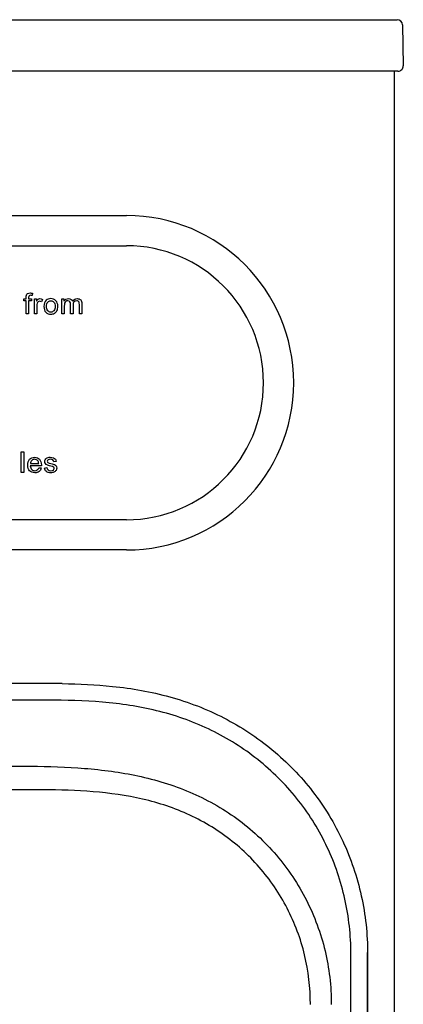
# Model space of a CAD drawing. Units: inches. Extents: x 2 to 16.2, y 1.3 to 10.3.
# Drawn here: x 3 to 3.2, y 9.4 to 9.9 of the extents above; entities that cross this region are included whole.
import ezdxf

# ---------------------------------------------------------------- set-up
doc = ezdxf.new("R2010")
doc.units = ezdxf.units.IN
doc.header["$MEASUREMENT"] = 0
for name, color, linetype in [('20', 7, 'Continuous'), ('DV1_20', 7, 'Continuous'), ('DV1_Default', 7, 'Continuous')]:
    doc.layers.add(name, color=color, linetype=linetype)

# ---------------------------------------------------------------- blocks, each defined once
blk = doc.blocks.new('SE2')
at = {"layer": 'DV1_20', "color": 7, "linetype": 'Continuous'}
for p, q in [((1.996321836329804, 9.882731858931542), (3.230170544083995, 9.882731858931542)), ((3.230170544083995, 9.882731858931542), (3.236119637870176, 9.882731858931542)), ((3.238919211416614, 9.879980725669567), (3.239291877052831, 9.858630725669567)), ((3.236492303506393, 9.855781858931541), (1.995949170693586, 9.855781858931541)), ((3.236492303506393, 9.855781858931541), (3.230543209720212, 9.855781858931541)), ((3.2344961902069, 9.855781858931541), (3.2344961902069, 8.561768858931542)), ((3.056756262523304, 9.53539341159092), (2.169746207038164, 9.535408195091845)), ((3.056756116491761, 9.526631403564656), (2.169746061004696, 9.52664618706558)), ((2.183388882730822, 9.492098191646903), (3.043102793895256, 9.492083863081719)), ((3.043102793895257, 9.492083863081717), (3.044359892557825, 9.49208219138085)), ((3.043102588337496, 9.47975039743562), (2.636964583224132, 9.479757166402369)), ((3.044327226073984, 9.479766425015956), (3.044327182839428, 9.479766473657893)), ((3.211878793696533, 8.561776024185956), (3.211892663860338, 9.393985852471255)), ((3.220630672288226, 9.393985706837782), (3.220616802611064, 8.561805077087465)), ((3.220654671886602, 9.393985706437789), (3.220630672288226, 9.393985706837782)), ((3.220640816662088, 8.562672235555743), (3.220654671886602, 9.393985706437787))]:
    blk.add_line(p, q, dxfattribs=at)
for centre, radius, start, end in [((3.236119637870176, 9.879931858931542), 0.002799999999999982, 1.000000000011486, 90), ((3.236492303506393, 9.858581858931542), 0.002800000000000053, 270, 1.000000000011486), ((3.05675319741057, 9.351486647780876), 0.1839067638355877, 88.72379749729939, 89.99904507034137), ((3.050269634126408, 8.980455248284494), 0.4993465855607551, 90.68186190816346, 90.82238586874374)]:
    blk.add_arc(centre, radius, start, end, dxfattribs=at)
for points, knots in [([(3.060849186114743, 9.535347792836088), (3.069669131869016, 9.535253222550761), (3.07847303429121, 9.534838645688218), (3.097387174709111, 9.53284594493991), (3.107378979442677, 9.531100252614685), (3.126881501098255, 9.525722647607086), (3.136495955738669, 9.522028546577076), (3.154471946872566, 9.512742364411398), (3.162894134821477, 9.507176798862902), (3.178595929854303, 9.49418284082739), (3.18567258139634, 9.486877736980375), (3.194926425263488, 9.474923604668621), (3.197794921673272, 9.470761677468484), (3.203086411684303, 9.462072511805742), (3.205500878035906, 9.457550378696501), (3.21189559681966, 9.443785476274504), (3.215107637271609, 9.434235715908661), (3.219490878739178, 9.41441166546512), (3.220630842645153, 9.40420716572038), (3.220630672288226, 9.393985706837782)], [0, 0, 0, 0, 0.1101018973114409, 0.1101018973114409, 0.2372301976955202, 0.2372301976955202, 0.3643584980795995, 0.3643584980795995, 0.4914867984636787, 0.4914867984636787, 0.618615098847758, 0.618615098847758, 0.6821792490397977, 0.6821792490397977, 0.7457433992318373, 0.7457433992318373, 0.8728716996159187, 0.8728716996159187, 1, 1, 1, 1]), ([(3.211892663860338, 9.393985852471255), (3.211892824613966, 9.403631110695944), (3.210809042046914, 9.413260880252869), (3.206648982329535, 9.431958963488066), (3.20360094484258, 9.44096446324384), (3.197527552298279, 9.453939894894017), (3.19523310489886, 9.458202268424628), (3.190210841817581, 9.466378166853705), (3.187488022718245, 9.470292514875117), (3.178703024002278, 9.481529944313596), (3.171972453062505, 9.48839747963352), (3.15709140383728, 9.500554532643408), (3.149111198952151, 9.505753162015267), (3.132073092692583, 9.514393339576715), (3.122976628191761, 9.517802673263466), (3.104541832833982, 9.5227429006128), (3.095095222570412, 9.524334704306964), (3.07596548555793, 9.526279831744603), (3.066369577269644, 9.526631243342422), (3.056756116491761, 9.526631403564656)], [0, 0, 0, 0, 0.1249999999999993, 0.1249999999999993, 0.2499999999999987, 0.2499999999999987, 0.312499999999999, 0.312499999999999, 0.3749999999999993, 0.3749999999999993, 0.4999999999999994, 0.4999999999999994, 0.6249999999999996, 0.6249999999999996, 0.7499999999999997, 0.7499999999999997, 0.8749999999999998, 0.8749999999999998, 1, 1, 1, 1]), ([(3.044359892557825, 9.492082191380852), (3.053810179081898, 9.492056999329426), (3.063230662252772, 9.49175476692434), (3.08197256115574, 9.490229409820937), (3.091294121309498, 9.489007627610103), (3.109775071706799, 9.485056594918797), (3.118907601089417, 9.48230032396344), (3.131893209622283, 9.4767828699339), (3.136122824076161, 9.474711646844131), (3.144368688429536, 9.47006864443768), (3.148393880760473, 9.46748642188562), (3.159840669643889, 9.459157656737096), (3.166743460274047, 9.45278736915155), (3.175978941796546, 9.441975967384963), (3.178857147776305, 9.438168389715589), (3.184085693350553, 9.430330309341038), (3.186456792811987, 9.426276634731764), (3.192846863601662, 9.413715191454564), (3.196165285324172, 9.404691433669111), (3.200533030854444, 9.386382058303582), (3.201638654759262, 9.377044669588393), (3.201638496013342, 9.367519914450332)], [0, 0, 0, 0, 0.1249999999999993, 0.1249999999999993, 0.2499999999999986, 0.2499999999999986, 0.3749999999999979, 0.3749999999999979, 0.4374999999999979, 0.4374999999999979, 0.499999999999998, 0.499999999999998, 0.6249999999999969, 0.6249999999999969, 0.6874999999999967, 0.6874999999999967, 0.7499999999999963, 0.7499999999999963, 0.8749999999999982, 0.8749999999999982, 1, 1, 1, 1]), ([(3.190706343051415, 9.367520096652889), (3.190722881142023, 9.376302622385106), (3.189699984472016, 9.384910193931068), (3.185630676783732, 9.40178472910683), (3.182533449137456, 9.410090377828434), (3.176569476797966, 9.421631939216551), (3.174355821763013, 9.425354220976997), (3.169471933126925, 9.432546067866578), (3.166780785660868, 9.436037767932538), (3.158174901682384, 9.445904745023935), (3.151742756615242, 9.451700532079643), (3.141058351273505, 9.459227751763443), (3.137303780885362, 9.461546823746332), (3.129635186064732, 9.465675155053692), (3.125701742878193, 9.467500185802457), (3.113624387970134, 9.472306404378187), (3.105139914948894, 9.474616378012737), (3.087967143563157, 9.477805195270548), (3.079256345062279, 9.478718534872792), (3.061807428875871, 9.479750624386197), (3.053070935199711, 9.479870915097386), (3.04432722607398, 9.479766425015956)], [0, 0, 0, 0, 0.1249999999999988, 0.1249999999999988, 0.2499999999999975, 0.2499999999999975, 0.3124999999999976, 0.3124999999999976, 0.3749999999999977, 0.3749999999999977, 0.4999999999999989, 0.4999999999999989, 0.562499999999999, 0.562499999999999, 0.6249999999999992, 0.6249999999999992, 0.7499999999999994, 0.7499999999999994, 0.8749999999999998, 0.8749999999999998, 1, 1, 1, 1])]:
    blk.add_open_spline(points, degree=3, knots=knots, dxfattribs=at)
blk.add_open_spline([(3.220654671886602, 9.393985706437789), (3.220654675979623, 9.394231288699137), (3.22065402897254, 9.394476779185966), (3.220652732388395, 9.394722176369916)], degree=3, dxfattribs=at)
at = {"layer": 'DV1_Default', "color": 7, "linetype": 'Continuous'}
for p, q in [((2.131980443515417, 9.780265858902318), (3.094480443515417, 9.780265858902318)), ((2.131980443515417, 9.76445012380046), (3.094480443515418, 9.76445012380046)), ((3.045396622762399, 9.73959689753067), (3.045197040516968, 9.738449299619443)), ((3.040841870804174, 9.735576740872707), (3.040841870804174, 9.736596035911871)), ((3.040841870804174, 9.736596035911871), (3.042010852527411, 9.736596035911871)), ((3.042010852527411, 9.735576740872707), (3.040841870804174, 9.735576740872707)), ((3.042010852527411, 9.728812328340071), (3.042010852527411, 9.735576740872707)), ((3.043329520934722, 9.736596035911871), (3.044833515712789, 9.736596035911871)), ((3.043329520934722, 9.735576740872707), (3.043329520934722, 9.728812328340071)), ((3.044833515712789, 9.735576740872707), (3.043329520934722, 9.735576740872707)), ((3.044833515712789, 9.736596035911871), (3.044833515712789, 9.735576740872707)), ((3.046335682814617, 9.728812328340071), (3.046335682814617, 9.736596035911873)), ((3.046335682814617, 9.736596035911871), (3.047526048349865, 9.736596035911871)), ((3.047526048349866, 9.736596035911871), (3.047526048349866, 9.73541279831396)), ((3.050555421718012, 9.736346558105083), (3.050084977853782, 9.735134808757826)), ((3.060644925634461, 9.728812328340071), (3.060644925634461, 9.736596035911873)), ((3.060644925634461, 9.736596035911871), (3.061813907357699, 9.736596035911871)), ((3.061813907357698, 9.736596035911871), (3.061813907357698, 9.735491205624665)), ((3.043329520934722, 9.728812328340071), (3.042010852527411, 9.728812328340071)), ((3.047654351221928, 9.728812328340071), (3.046335682814617, 9.728812328340071)), ((3.061963594041771, 9.728812328340071), (3.06064492563446, 9.728812328340071)), ((3.066575369498691, 9.728812328340071), (3.065263829028717, 9.728812328340071)), ((3.071194272892946, 9.728812328340071), (3.069875604485635, 9.728812328340071)), ((3.039464637406269, 9.645824527336192), (3.039464637406269, 9.656552073028097)), ((3.039464637406269, 9.656552073028097), (3.040776177876243, 9.656552073028097)), ((3.040776177876242, 9.656552073028097), (3.040776177876242, 9.645824527336192)), ((3.044295551244389, 9.65045768660512), (3.048615081270499, 9.65045768660512)), ((3.057772653072065, 9.651605284516348), (3.056482496414102, 9.651441341957602)), ((3.040776177876242, 9.645824527336192), (3.039464637406268, 9.645824527336192)), ((3.050012156988515, 9.649374240129925), (3.044210015996347, 9.649374240129925)), ((3.048600825395825, 9.648326433341415), (3.049969389364493, 9.648162490782669)), ((3.051592731401047, 9.648141106970657), (3.052890015996347, 9.648347817153425)), ((3.094480443515417, 9.621081594004178), (2.131980443515417, 9.621081594004178)), ((3.094480443515417, 9.60526585890232), (2.131980443515418, 9.60526585890232))]:
    blk.add_line(p, q, dxfattribs=at)
for radius in [0.08749999999999986, 0.07168426489814064]:
    blk.add_arc((3.094480443515417, 9.69276585890232), radius, 270, 90, dxfattribs=at)
for points, knots in [([(3.042010852527411, 9.736596035911871), (3.042010852527411, 9.736871649488895), (3.042010852527411, 9.73714726306592), (3.042010852527411, 9.737422876642942), (3.042010852527411, 9.73794321606853), (3.042060748088768, 9.738328124684717), (3.042153411274148, 9.738584730428842), (3.042277510366101, 9.738928389452717), (3.042502680203651, 9.73919773303981), (3.043144194563965, 9.739625409280018), (3.043593254616184, 9.73973232834007), (3.044541270281981, 9.73973232834007), (3.044947562710179, 9.739682432778713), (3.045396622762399, 9.73959689753067)], [0, 0, 0, 0, 0.1444097555471635, 0.1444097555471635, 0.1444097555471635, 0.3497604211326408, 0.3497604211326408, 0.3497604211326408, 0.5958791402366292, 0.5958791402366292, 0.8419978593406284, 0.8419978593406284, 1, 1, 1, 1]), ([(3.045197040516968, 9.738449299619443), (3.044926178898168, 9.738492067243463), (3.044669573154044, 9.73852057899281), (3.044028058793729, 9.73852057899281), (3.043742941300257, 9.73843504374477), (3.04357899874151, 9.738263973248687), (3.043411643803713, 9.738089342009246), (3.043329520934722, 9.737779273509782), (3.043329520934722, 9.737308829645553), (3.043329520934722, 9.737071231734326), (3.043329520934722, 9.736833633823098), (3.043329520934722, 9.736596035911871)], [0, 0, 0, 0, 0.1867313681487304, 0.1867313681487304, 0.4942889156878456, 0.4942889156878456, 0.4942889156878456, 0.7908396049269741, 0.7908396049269741, 0.7908396049269741, 1, 1, 1, 1]), ([(3.047526048349866, 9.735412798313961), (3.047832549655349, 9.735961649488894), (3.048110539211484, 9.736325174293073), (3.048367144955609, 9.736503372726492), (3.04861560236533, 9.736675912594354), (3.048901740255871, 9.736767106407955), (3.049650173676236, 9.736767106407955), (3.050099233728456, 9.736624547661219), (3.050555421718012, 9.736346558105083)], [0, 0, 0, 0, 0.373753216511803, 0.373753216511803, 0.373753216511803, 0.6302161849879151, 0.6302161849879151, 1, 1, 1, 1]), ([(3.050084977853782, 9.735134808757824), (3.049771348610962, 9.735313007191245), (3.049450591430805, 9.735405670376624), (3.048844716757175, 9.735405670376624), (3.048588111013051, 9.735320135128582), (3.048360017018273, 9.735149064632498), (3.048128501613573, 9.734975428078974), (3.047967980464748, 9.734735644266964), (3.047868189342033, 9.73442914296148), (3.047716038378401, 9.733961822144611), (3.047654351221928, 9.733438359671663), (3.047654351221928, 9.732882380559392), (3.047654351221928, 9.731525696486283), (3.047654351221928, 9.730169012413176), (3.047654351221928, 9.728812328340071)], [0, 0, 0, 0, 0.1159860618725069, 0.1159860618725069, 0.219084783536951, 0.219084783536951, 0.219084783536951, 0.3251607209814636, 0.3251607209814636, 0.3251607209814636, 0.5127623780084595, 0.5127623780084595, 0.5127623780084595, 1, 1, 1, 1]), ([(3.051337667148821, 9.732704182125971), (3.051337667148821, 9.734144025468009), (3.051736831639683, 9.735206088131193), (3.052535160621406, 9.7359046259902), (3.053197238765541, 9.736483944366318), (3.054017771587464, 9.736767106407955), (3.056042105791119, 9.736767106407955), (3.05691171414621, 9.736410709541115), (3.058266022240205, 9.735013633823097), (3.058608163232372, 9.734044234345292), (3.058608163232372, 9.731813189958869), (3.058458476548299, 9.731021988914483), (3.057859729812006, 9.729881518940592), (3.057417797697124, 9.729432458888372), (3.056847562710179, 9.729118829645552), (3.056274317845664, 9.728803544970068), (3.055650069237593, 9.728641257843988), (3.053889468715401, 9.728641257843988), (3.053012732422973, 9.72899052677349), (3.051672680203651, 9.730387602491506), (3.051337667148821, 9.731392641655997), (3.051337667148821, 9.732704182125971)], [0, 0, 0, 0, 0.1429156556833488, 0.1429156556833488, 0.1429156556833488, 0.2474024899717374, 0.2474024899717374, 0.3643653641751637, 0.3643653641751637, 0.48132823837859, 0.48132823837859, 0.5759802753062182, 0.5759802753062182, 0.6706323122338462, 0.6706323122338462, 0.6706323122338462, 0.7490531902734069, 0.7490531902734069, 0.874526595136707, 0.874526595136707, 1, 1, 1, 1]), ([(3.052699103180152, 9.732704182125971), (3.052699103180152, 9.731706270898815), (3.052912941300256, 9.730964965415788), (3.053347745477803, 9.730473137739548), (3.053782959751248, 9.72998084618434), (3.054317144955609, 9.729724704319182), (3.054972915190597, 9.729731832256519), (3.055628530488729, 9.72973895850976), (3.056170408663181, 9.729974182125972), (3.056598084903391, 9.730473137739548), (3.057028780034707, 9.730975615392751), (3.05724672720104, 9.731727654710827), (3.05724672720104, 9.73370922129046), (3.057032889080936, 9.734443398836154), (3.056598084903391, 9.734935226512395), (3.05615974364871, 9.735431055144737), (3.055621557488247, 9.735676531995422), (3.054972915190597, 9.735683659932759), (3.054317302455312, 9.735690864468312), (3.053775421718012, 9.735434182125971), (3.053347745477803, 9.73494235444973), (3.052913470716485, 9.734442938474215), (3.052699103180152, 9.733702093353124), (3.052699103180152, 9.732704182125971)], [0, 0, 0, 0, 0.1405874954070159, 0.1405874954070159, 0.1405874954070159, 0.2499454389264619, 0.2499454389264619, 0.2499454389264619, 0.3592523383251174, 0.3592523383251174, 0.3592523383251174, 0.5048338584787895, 0.5048338584787895, 0.6403055508440122, 0.6403055508440122, 0.6403055508440122, 0.7496534569785641, 0.7496534569785641, 0.7496534569785641, 0.859053472922649, 0.859053472922649, 0.859053472922649, 1, 1, 1, 1]), ([(3.061813907357698, 9.735491205624665), (3.062063385164487, 9.735876114240853), (3.062384142344644, 9.736182615546337), (3.062790434772842, 9.73641783747845), (3.063193636456428, 9.736651270032105), (3.063660043127933, 9.736767106407955), (3.064750617540466, 9.736767106407955), (3.065228189342033, 9.736645931473229), (3.06559171414621, 9.736403581603778), (3.065960173676236, 9.736157941917094), (3.066218972631851, 9.735826218679495), (3.06637578725326, 9.735398542439286)], [0, 0, 0, 0, 0.2433571005473201, 0.2433571005473201, 0.2433571005473201, 0.4901220458127239, 0.4901220458127239, 0.7677326092363467, 0.7677326092363467, 0.7677326092363467, 1, 1, 1, 1]), ([(3.065263829028717, 9.728812328340071), (3.065263829028717, 9.730494521551558), (3.065263829028717, 9.732176714763046), (3.065263829028717, 9.733858907974534), (3.065263829028717, 9.734443398836154), (3.065156909968664, 9.734885330951036), (3.064729233728456, 9.735469821812655), (3.064372836861615, 9.735619508496729), (3.063517484381197, 9.735619508496729), (3.06317534338903, 9.735519717374013), (3.062861714146211, 9.73532726306592), (3.06253972930255, 9.735129681457307), (3.062312862971276, 9.734842563327014), (3.062177432161876, 9.734464782648164), (3.062041189622073, 9.734084737668715), (3.061963594041771, 9.733545278731714), (3.061963594041771, 9.73283961293537), (3.061963594041771, 9.731497184736936), (3.061963594041771, 9.730154756538504), (3.061963594041771, 9.728812328340071)], [0, 0, 0, 0, 0.3257371675134737, 0.3257371675134737, 0.3257371675134737, 0.410929031700996, 0.410929031700996, 0.4961208958885296, 0.4961208958885296, 0.5612676155613343, 0.5612676155613343, 0.5612676155613343, 0.6337695977236646, 0.6337695977236646, 0.6337695977236646, 0.7400830883823927, 0.7400830883823927, 0.7400830883823927, 1, 1, 1, 1]), ([(3.065263829028717, 9.728812328340071), (3.065263829028717, 9.730494521551558), (3.065263829028717, 9.732176714763046), (3.065263829028717, 9.733858907974534), (3.065263829028717, 9.734443398836154), (3.065156909968664, 9.734885330951036), (3.064729233728456, 9.735469821812655), (3.064372836861615, 9.735619508496729), (3.063517484381197, 9.735619508496729), (3.06317534338903, 9.735519717374013), (3.062861714146211, 9.73532726306592), (3.06253972930255, 9.735129681457307), (3.062312862971276, 9.734842563327014), (3.062177432161876, 9.734464782648164), (3.062041189622073, 9.734084737668715), (3.061963594041771, 9.733545278731714), (3.061963594041771, 9.73283961293537), (3.061963594041771, 9.731497184736936), (3.061963594041771, 9.730154756538504), (3.061963594041771, 9.728812328340071)], [0, 0, 0, 0, 0.3257371675134737, 0.3257371675134737, 0.3257371675134737, 0.410929031700996, 0.410929031700996, 0.4961208958885296, 0.4961208958885296, 0.5612676155613343, 0.5612676155613343, 0.5612676155613343, 0.6337695977236646, 0.6337695977236646, 0.6337695977236646, 0.7400830883823927, 0.7400830883823927, 0.7400830883823927, 1, 1, 1, 1]), ([(3.06637578725326, 9.735398542439286), (3.066988789864225, 9.736310918418399), (3.067794246783286, 9.736767106407955), (3.069554847305479, 9.736767106407955), (3.070153594041771, 9.736553268287851), (3.070567014407307, 9.73612559204764), (3.070983877963709, 9.735694353885846), (3.071194272892946, 9.73503501763511), (3.071194272892946, 9.734151153405344), (3.071194272892946, 9.732371545050253), (3.071194272892946, 9.730591936695161), (3.071194272892946, 9.728812328340071)], [0, 0, 0, 0, 0.2214971760154038, 0.2214971760154038, 0.3935957012648002, 0.3935957012648002, 0.3935957012648002, 0.5662202724711721, 0.5662202724711721, 0.5662202724711721, 1, 1, 1, 1]), ([(3.069875604485636, 9.728812328340071), (3.069875604485636, 9.7304446259902), (3.069875604485636, 9.73207692364033), (3.069875604485636, 9.73370922129046), (3.069875604485636, 9.734229560716049), (3.069832836861615, 9.734614469332236), (3.069747301613573, 9.734842563327014), (3.069659422934078, 9.735076906472335), (3.069504951744122, 9.735263111629887), (3.06928398568668, 9.735405670376624), (3.069061233716945, 9.735549381324839), (3.06879215801044, 9.735619508496729), (3.067936805530023, 9.735619508496729), (3.067487745477803, 9.735434182125971), (3.066760695869447, 9.734707132517617), (3.066575369498691, 9.734122641655997), (3.066575369498691, 9.733324312674274), (3.066575369498691, 9.731820317896206), (3.066575369498691, 9.730316323118139), (3.066575369498691, 9.728812328340071)], [0, 0, 0, 0, 0.315487121822902, 0.315487121822902, 0.315487121822902, 0.3892915063540289, 0.3892915063540289, 0.3892915063540289, 0.4371175894254206, 0.4371175894254206, 0.4371175894254206, 0.4965205489067181, 0.4965205489067181, 0.6028932903034455, 0.6028932903034455, 0.7092660317001726, 0.7092660317001726, 0.7092660317001726, 1, 1, 1, 1]), ([(3.069875604485636, 9.728812328340071), (3.069875604485636, 9.7304446259902), (3.069875604485636, 9.73207692364033), (3.069875604485636, 9.73370922129046), (3.069875604485636, 9.734229560716049), (3.069832836861615, 9.734614469332236), (3.069747301613573, 9.734842563327014), (3.069659422934078, 9.735076906472335), (3.069504951744122, 9.735263111629887), (3.06928398568668, 9.735405670376624), (3.069061233716945, 9.735549381324839), (3.06879215801044, 9.735619508496729), (3.067936805530023, 9.735619508496729), (3.067487745477803, 9.735434182125971), (3.066760695869447, 9.734707132517617), (3.066575369498691, 9.734122641655997), (3.066575369498691, 9.733324312674274), (3.066575369498691, 9.731820317896206), (3.066575369498691, 9.730316323118139), (3.066575369498691, 9.728812328340071)], [0, 0, 0, 0, 0.315487121822902, 0.315487121822902, 0.315487121822902, 0.3892915063540289, 0.3892915063540289, 0.3892915063540289, 0.4371175894254206, 0.4371175894254206, 0.4371175894254206, 0.4965205489067181, 0.4965205489067181, 0.6028932903034455, 0.6028932903034455, 0.7092660317001726, 0.7092660317001726, 0.7092660317001726, 1, 1, 1, 1]), ([(3.049969389364493, 9.648162490782667), (3.049755551244389, 9.647364161800944), (3.049363514690864, 9.646751159189979), (3.048779023829245, 9.646309227075095), (3.048202497264, 9.645873316745275), (3.047460355421935, 9.645653456840108), (3.045421765343605, 9.645653456840108), (3.044516517301829, 9.646002725769613), (3.043853619129507, 9.646701263628621), (3.043183784368627, 9.647407111011054), (3.042855707902352, 9.648383456840108), (3.042855707902352, 9.650956642218699), (3.043190720957182, 9.651968809320527), (3.043860747066843, 9.652695858928881), (3.044530494579369, 9.653422606229707), (3.045407509468931, 9.653779305404077), (3.047524506857965, 9.653779305404077), (3.048372731401046, 9.653422908537236), (3.049028501636033, 9.652717242740891), (3.049687826278537, 9.652007752092981), (3.050019284925851, 9.651006537780056), (3.050019284925851, 9.649645101748725), (3.050012156988515, 9.649523926813998), (3.050012156988515, 9.649374240129925)], [0, 0, 0, 0, 0.09589508555914948, 0.09589508555914948, 0.09589508555914948, 0.1972415524953211, 0.1972415524953211, 0.3241241370847078, 0.3241241370847078, 0.3241241370847078, 0.4605242848908078, 0.4605242848908078, 0.6007558975229217, 0.6007558975229217, 0.6007558975229217, 0.726010559314631, 0.726010559314631, 0.8471177157490016, 0.8471177157490016, 0.8471177157490016, 0.9911952611164346, 0.9911952611164346, 1, 1, 1, 1]), ([(3.048615081270499, 9.65045768660512), (3.048558057771804, 9.65111345684011), (3.048394115213057, 9.651598156579013), (3.048123253594258, 9.651933169633843), (3.047709583467984, 9.652444814263708), (3.047160982053788, 9.652688730991544), (3.046498083881464, 9.652695858928881), (3.045892355886778, 9.652702372133124), (3.045386125656921, 9.652489148746113), (3.044972705291387, 9.652082856317914), (3.044562910871897, 9.651680127319452), (3.044338318868409, 9.65113484065212), (3.044295551244389, 9.65045768660512)], [0, 0, 0, 0, 0.2277148496812127, 0.2277148496812127, 0.2277148496812127, 0.4960496048829827, 0.4960496048829827, 0.4960496048829827, 0.7399393117397298, 0.7399393117397298, 0.7399393117397298, 1, 1, 1, 1]), ([(3.048615081270499, 9.65045768660512), (3.048558057771804, 9.65111345684011), (3.048394115213057, 9.651598156579013), (3.048123253594258, 9.651933169633843), (3.047709583467984, 9.652444814263708), (3.047160982053788, 9.652688730991544), (3.046498083881464, 9.652695858928881), (3.045892355886778, 9.652702372133124), (3.045386125656921, 9.652489148746113), (3.044972705291387, 9.652082856317914), (3.044562910871897, 9.651680127319452), (3.044338318868409, 9.65113484065212), (3.044295551244389, 9.65045768660512)], [0, 0, 0, 0, 0.2277148496812127, 0.2277148496812127, 0.2277148496812127, 0.4960496048829827, 0.4960496048829827, 0.4960496048829827, 0.7399393117397298, 0.7399393117397298, 0.7399393117397298, 1, 1, 1, 1]), ([(3.056482496414102, 9.651441341957602), (3.05641834497807, 9.651833378511126), (3.056247274481986, 9.652139879816609), (3.055691295369714, 9.652581811931492), (3.055292130878854, 9.652688730991544), (3.054778919390603, 9.652695858928881), (3.054173260548442, 9.652704270857244), (3.053745368476764, 9.65258893986883), (3.053481634795302, 9.652389357623399), (3.053222433462292, 9.652193205263282), (3.053096726179115, 9.651954553445853), (3.053096726179115, 9.651519749268306), (3.053146621740472, 9.651362934646897), (3.053253540800525, 9.651227503837498), (3.05336392651952, 9.65108768192677), (3.053531530356659, 9.650970898093373), (3.053759624351439, 9.650878234907994), (3.053893268695404, 9.650823941893258), (3.054279963777025, 9.650721420286585), (3.054928606074676, 9.650543221853164), (3.055860565073186, 9.650287189161265), (3.056511008163449, 9.650087033863606), (3.057252313646477, 9.649773404620788), (3.05753743113995, 9.649545310626008), (3.057751269260055, 9.649238809320527), (3.057961762513238, 9.648937102324295), (3.058064898502874, 9.648561655273529), (3.058064898502874, 9.647670663106426), (3.057936595630811, 9.647257242740892), (3.057679989886687, 9.646872334124705), (3.057420094325329, 9.646482490782667), (3.057052731401046, 9.646180924203033), (3.056568031662144, 9.645974214020265), (3.056080759866071, 9.645766406930765), (3.055534480748305, 9.645653456840108), (3.053909311035511, 9.645653456840108), (3.053139493803136, 9.645860167022876), (3.052612026440211, 9.646280715325748), (3.052083675744648, 9.646701967907346), (3.051735290147783, 9.647314266239587), (3.051592731401047, 9.648141106970657)], [0, 0, 0, 0, 0.05760754992939303, 0.05760754992939303, 0.1152150998587828, 0.1152150998587828, 0.1152150998587828, 0.1820531100097894, 0.1820531100097894, 0.1820531100097894, 0.2217345133078764, 0.2217345133078764, 0.2474738019336625, 0.2474738019336625, 0.2474738019336625, 0.2781210409013822, 0.2781210409013822, 0.2781210409013822, 0.3380755747820062, 0.3380755747820062, 0.3380755747820062, 0.4163126040884332, 0.4163126040884332, 0.4945496333948539, 0.4945496333948539, 0.4945496333948539, 0.5568050025236161, 0.5568050025236161, 0.6180721911900172, 0.6180721911900172, 0.6180721911900172, 0.6895567504913064, 0.6895567504913064, 0.6895567504913064, 0.7662924230069663, 0.7662924230069663, 0.8929955101839928, 0.8929955101839928, 0.8929955101839928, 1, 1, 1, 1]), ([(3.052890015996347, 9.648347817153425), (3.052961295369716, 9.647827477727837), (3.053168005552483, 9.647428313236976), (3.053503018607313, 9.647157451618176), (3.053841516604954, 9.646883772386042), (3.054308475526372, 9.646736903315304), (3.054914350200002, 9.646744031252641), (3.05552005718067, 9.64675115721712), (3.055969284925852, 9.646865206187368), (3.056268658293998, 9.647107556056818), (3.056567211461135, 9.647349241954025), (3.05671059040888, 9.647642151357081), (3.05671059040888, 9.648269409842719), (3.056582287536817, 9.648504631774834), (3.056318553855355, 9.648675702270918), (3.056141059053795, 9.648790834034092), (3.055691295369714, 9.64893943595238), (3.054971373698697, 9.649124762323137), (3.054003712134821, 9.649373863319779), (3.05333194811123, 9.649573822375357), (3.052961295369716, 9.649752020808776), (3.052584852918811, 9.649933002756327), (3.052305525134728, 9.650179697048985), (3.051920616518541, 9.650806955534625), (3.051820825395824, 9.65115622446413), (3.051820825395824, 9.651883274072485), (3.05189923270653, 9.65220403125264), (3.052063175265276, 9.65249627668345), (3.052228453102781, 9.652790902393786), (3.052433828006792, 9.653037999921048), (3.052711817562927, 9.65323758216648), (3.052914430341368, 9.653383047751001), (3.053196517301829, 9.653515571722616), (3.053545786231335, 9.653622490782668), (3.053899577302348, 9.653730794171754), (3.054279963777025, 9.653779305404077), (3.05529925881619, 9.653779305404077), (3.055833854116451, 9.653686642218698), (3.056297170043344, 9.653515571722616), (3.056762802067352, 9.653343646052212), (3.057102626962404, 9.65310215135708), (3.057316465082509, 9.652802777988933), (3.057532711289551, 9.652500033299074), (3.057687117824023, 9.652104240129926), (3.057772653072065, 9.651605284516348)], [0, 0, 0, 0, 0.06797747186863717, 0.06797747186863717, 0.06797747186863717, 0.142309803401454, 0.142309803401454, 0.142309803401454, 0.2130324173948106, 0.2130324173948106, 0.2130324173948106, 0.261961031237449, 0.261961031237449, 0.3046434390576231, 0.3046434390576231, 0.3046434390576231, 0.3751560101186197, 0.3751560101186197, 0.3751560101186197, 0.4795694044771867, 0.4795694044771867, 0.4795694044771867, 0.5344587029084856, 0.5344587029084856, 0.5893480013397867, 0.5893480013397867, 0.640094711210235, 0.640094711210235, 0.640094711210235, 0.6892864117063762, 0.6892864117063762, 0.6892864117063762, 0.7349698711869851, 0.7349698711869851, 0.7349698711869851, 0.7901757175195061, 0.7901757175195061, 0.8734687488282191, 0.8734687488282191, 0.8734687488282191, 0.9359962638576572, 0.9359962638576572, 0.9359962638576572, 1, 1, 1, 1]), ([(3.044210015996347, 9.649374240129925), (3.044259911557704, 9.648518887649509), (3.044502261427156, 9.647870245351857), (3.044937065604703, 9.647414057362303), (3.045364916920255, 9.64696516417877), (3.045906465082509, 9.646736903315304), (3.046555107380159, 9.646744031252641), (3.047039670275059, 9.646749356119617), (3.047453227484597, 9.646865206187368), (3.047788240539427, 9.647114683994156), (3.048131253323581, 9.647370119046185), (3.048401243150395, 9.647770454229143), (3.048600825395825, 9.648326433341415)], [0, 0, 0, 0, 0.3172835273668382, 0.3172835273668382, 0.3172835273668382, 0.5854457426015343, 0.5854457426015343, 0.5854457426015343, 0.7800650001210266, 0.7800650001210266, 0.7800650001210266, 1, 1, 1, 1])]:
    blk.add_open_spline(points, degree=3, knots=knots, dxfattribs=at)
blk = doc.blocks.new('SE1')
at = {"layer": '20'}
blk.add_blockref('SE2', (0, 0), dxfattribs=at)
blk = doc.blocks.new('SE')
at = {"layer": '20'}
blk.add_blockref('SE1', (0, 0), dxfattribs=at)

msp = doc.modelspace()

# ---------------------------------------------------------------- block references
msp.add_blockref('SE', (0, 0))

doc.saveas('drawing.dxf')
